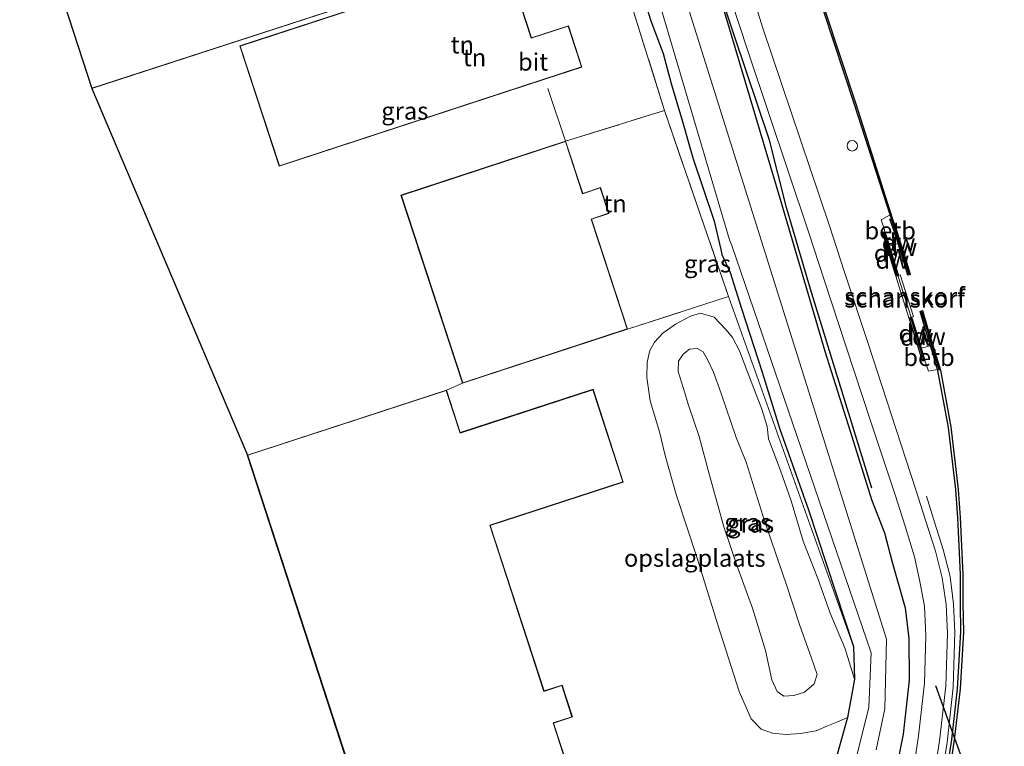
# Model space of a CAD drawing. Units: metres. Extents: x 169998 to 176082, y 387498 to 393750.
# Drawn here: x 172844 to 172986, y 392458 to 392563 of the extents above; entities that cross this region are included whole.
import ezdxf
from ezdxf.enums import TextEntityAlignment as Align

# ---------------------------------------------------------------- set-up
doc = ezdxf.new("R2010")
doc.units = ezdxf.units.M
doc.linetypes.add('IE-TERREINAFSCHEIDING', pattern=[10, 8, -2])
doc.layers.get('0').update_dxf_attribs({"lineweight": 25})
for name, color, linetype, lineweight in [('B-ME-BV-GELEIDECONSTRUCTIE-GELEIDERAIL-L-B1', 213, 'BV-GELEIDERAIL', 18), ('B-ME-GK-SCHANSKORF-GV-B6', 93, 'Continuous', 18), ('B-ME-GW-KRUINLIJN-L-B1', 93, 'Continuous', 18), ('B-ME-GW-TEENLIJN-L-B1', 93, 'Continuous', 18), ('B-ME-IE-GRASLAND-GV-B6', 93, 'Continuous', 18), ('B-ME-IE-GRONDWERKLIJN-GROND_INGERICHT-GV-B6', 253, 'Continuous', 18), ('B-ME-IE-INRICHTINGSELEMENT-S-B1', 253, 'Continuous', 18), ('B-ME-IE-TERREINAFSCHEIDING-RASTERHEKWERK-L-B1', 8, 'IE-TERREINAFSCHEIDING', 18), ('B-ME-KG-KADASTRAAL-DAKRAND-L-B1', 13, 'Continuous', 18), ('B-ME-OB-BEKLEDING-GV-B6', 253, 'Continuous', 18), ('B-ME-OB-WATERLIJN-L-B1', 133, 'OB-WATERLIJN', 18), ('B-ME-OG-WATER-GV-B6', 153, 'Continuous', 18), ('B-ME-VH-VERH_SOORT-BITUMEN-GV-B6', 8, 'IE-TERREINAFSCHEIDING-NATUURLIJK-HOUTWAL', 18), ('B-ME-VV-KORF-L-B1', 43, 'Continuous', 18)]:
    doc.layers.add(name, color=color, linetype=linetype, lineweight=lineweight)
for name, color, linetype in [('B-ME-GC-DAMWAND-GV-B6', 10, 'Continuous'), ('B-ME-GC-DAMWAND-L-B1', 10, 'Continuous'), ('B-ME-GR-BOMENRIJ-L-B1', 10, 'Continuous'), ('B-ME-GW-INSTEEKWATERGANG-L-B1', 10, 'Continuous'), ('B-ME-KG-KADASTRAAL-OPNAMEDTMGRENS-L-B1', 10, 'Continuous')]:
    doc.layers.add(name, color=color, linetype=linetype)
doc.styles.add('NLCS-ISO', font='NLCS-ISO.TTF')
doc.linetypes.add('BV-GELEIDERAIL', pattern='A,10,-3,[108,NLCS.SHX,S=1,R=0,X=0,Y=0],-3', length=16)
doc.linetypes.add('IE-TERREINAFSCHEIDING-NATUURLIJK-HOUTWAL', pattern='A,7,-1.5,[67,NLCS.SHX,S=0.75,R=45,X=0,Y=0],-1.5,7,-1.5,[70,NLCS.SHX,S=0.75,R=0,X=0,Y=0],-1.5', length=20)
doc.linetypes.add('OB-WATERLIJN', pattern='A,10,[32,NLCS.SHX,S=2,R=0,X=0,Y=0],-12', length=22)

# ---------------------------------------------------------------- blocks, each defined once
blk = doc.blocks.new('dtb')
blk.add_circle((0, 0), 0.75)

msp = doc.modelspace()

# ---------------------------------------------------------------- linework, layer by layer
at = {"layer": 'B-ME-BV-GELEIDECONSTRUCTIE-GELEIDERAIL-L-B1'}
msp.add_polyline3d([(172976.569, 392451.021, 16.576), (172977.878, 392458.983, 16.597), (172978.712, 392466.913, 16.599), (172978.961, 392474.856, 16.607), (172978.767, 392478.864, 16.592), (172978.283, 392482.858, 16.561), (172977.278, 392486.727, 16.586), (172976.082, 392490.551, 16.544), (172974.9, 392494.4, 15.88)], dxfattribs=at)
at = {"layer": 'B-ME-GC-DAMWAND-GV-B6'}
for points in [[(172833.646, 392952.736, 15.07), (172839.9, 392933.538, 15.07), (172848.699, 392906.401, 15.07), (172858.301, 392876.718, 15.07), (172867.408, 392849.171, 15.07), (172872.839, 392832.485, 15.07), (172880.636, 392808.945, 15.07), (172886.962, 392789.266, 15.07), (172893.827, 392768.411, 15.07), (172899.774, 392750.034, 15.07), (172907.176, 392727.623, 15.07), (172912.291, 392711.585, 15.07), (172920.022, 392687.822, 15.07), (172925.568, 392671.133, 15.07), (172935.345, 392641.123, 15.07), (172939.793, 392627.37, 15.07), (172948.091, 392602.233, 15.07), (172954.608, 392581.518, 15.07), (172960.239, 392564.359, 15.07), (172964.687, 392550.843, 15.07), (172969.951, 392534.397, 15), (172969.85, 392534.362, 15.32), (172969.671, 392534.91, 15.311)], [(172969.671, 392534.91, 15.311), (172964.497, 392550.781, 15.457), (172960.049, 392564.297, 15.47), (172954.418, 392581.456, 15.469), (172947.901, 392602.171, 15.469), (172939.603, 392627.308, 15.474), (172935.155, 392641.061, 15.466), (172925.378, 392671.071, 15.466), (172919.832, 392687.76, 15.462), (172912.101, 392711.523, 15.463), (172906.986, 392727.561, 15.462), (172899.584, 392749.972, 15.462), (172893.637, 392768.349, 15.462), (172886.772, 392789.204, 15.462), (172880.446, 392808.883, 15.463), (172872.649, 392832.423, 15.453), (172867.218, 392849.109, 15.424), (172858.111, 392876.656, 15.361), (172848.509, 392906.339, 15.361), (172839.71, 392933.476, 15.361), (172833.456, 392952.674, 15.361)], [(172970.787, 392530.783, 15), (172970.411, 392531.991, 15.168), (172969.938, 392533.37, 15.296), (172969.614, 392534.28, 15.316), (172969.85, 392534.362, 15.32), (172969.951, 392534.397, 15), (172970.628, 392532.473, 15), (172972.036, 392527.945, 15), (172972.543, 392526.311, 15), (172972.209, 392526.208, 15), (172971.702, 392527.841, 15), (172970.787, 392530.783, 15)], [(172968.91, 392532.419, 15.264), (172969.249, 392531.289, 15.147), (172969.529, 392530.396, 15), (172970.647, 392526.759, 15), (172970.832, 392526.178, 15), (172970.495, 392526.082, 15.818), (172970.313, 392526.655, 15.817), (172968.594, 392532.25, 15.816), (172968.91, 392532.419, 15.264)], [(172975.458, 392516.057, 15), (172974.704, 392518.552, 15), (172973.964, 392521.003, 15), (172974.299, 392521.104, 15), (172975.039, 392518.654, 15), (172976.878, 392512.565, 15), (172978.378, 392504.365, 15), (172979.449, 392495.382, 15), (172979.726, 392491.329, 15), (172979.932, 392487.262, 15), (172980.117, 392483.136, 15), (172980.125, 392478.998, 15), (172980.202, 392474.869, 15), (172979.713, 392466.677, 15), (172978.886, 392459.341, 15), (172977.601, 392450.966, 15)], [(172974.123, 392515.689, 15), (172974.668, 392513.906, 15.437), (172974.313, 392513.874, 15.802), (172972.602, 392519.468, 15.829), (172972.409, 392520.073, 15.828), (172972.745, 392520.172, 15), (172972.936, 392519.572, 15), (172974.123, 392515.689, 15)], [(172977.257, 392451.028, 15.813), (172978.54, 392459.387, 15.796), (172979.365, 392466.707, 15.785), (172979.852, 392474.877, 15.81), (172979.775, 392478.994, 15.811), (172979.767, 392483.128, 15.822), (172979.582, 392487.246, 15.806), (172979.376, 392491.309, 15.791), (172979.101, 392495.35, 15.813), (172978.032, 392504.313, 15.814), (172976.538, 392512.483, 15.801), (172976.486, 392512.655, 15.755), (172975.876, 392514.676, 15.333), (172975.458, 392516.057, 15)]]:
    msp.add_polyline3d(points, dxfattribs=at)
at = {"layer": 'B-ME-GC-DAMWAND-L-B1'}
for points in [[(172969.802, 392534.293, 15.81), (172970.462, 392532.418, 15.814), (172971.869, 392527.893, 15.819), (172972.373, 392526.269, 15.819)], [(172968.761, 392532.301, 15.816), (172970.48, 392526.707, 15.817), (172970.648, 392526.178, 15.818)], [(172974.134, 392521.044, 15.815), (172974.871, 392518.603, 15.815), (172976.708, 392512.524, 15.801)], [(172972.592, 392520.075, 15.828), (172972.769, 392519.52, 15.829), (172974.48, 392513.925, 15.802)]]:
    msp.add_polyline3d(points, dxfattribs=at)
at = {"layer": 'B-ME-GK-SCHANSKORF-GV-B6'}
msp.add_polyline3d([(172972.409, 392520.073, 15.828), (172972.346, 392520.055, 15.843), (172970.45, 392526.07, 15.843), (172970.495, 392526.082, 15.818), (172970.832, 392526.178, 15), (172971.093, 392526.253, 15), (172973, 392520.255, 15), (172972.745, 392520.172, 15), (172972.409, 392520.073, 15.828)], dxfattribs=at)
at = {"layer": 'B-ME-GR-BOMENRIJ-L-B1'}
for points in [[(172967.018, 392495.575, 15.379), (172958.184, 392524.201, 15.326), (172954.749, 392535.94, 15.317), (172952.26, 392545.62, 15.265), (172947.293, 392560.448, 15.228), (172942.902, 392573.61, 15.216), (172936.037, 392593.892, 15.192), (172930.854, 392608.771, 15.193)], [(172986.088, 392439.343, 15.359), (172982.971, 392448.497, 15.381), (172976.207, 392467.113, 15.373)]]:
    msp.add_polyline3d(points, dxfattribs=at)
at = {"layer": 'B-ME-GW-INSTEEKWATERGANG-L-B1'}
for points in [[(172927.689, 392616.479, 15.257), (172935.259, 392595.043, 15.227), (172945.825, 392563.989, 15.197), (172953.906, 392536.824, 15.257)], [(172929.864, 392582.936, 14.554), (172930.724, 392579.543, 14.609), (172931.381, 392576.996, 14.657), (172932.561, 392572.237, 14.821), (172933.398, 392568.532, 14.9), (172935.191, 392562.794, 14.879), (172936.994, 392558.126, 14.81), (172938.128, 392553.791, 14.848), (172939.761, 392548.341, 14.849), (172941.262, 392543.101, 14.93), (172944.31, 392533.968, 14.957), (172945.268, 392529.893, 14.889)], [(172953.906, 392536.824, 15.257), (172957.571, 392524.418, 15.388), (172960.248, 392515.255, 15.403), (172963.887, 392503.747, 15.462), (172966.985, 392493.929, 15.564), (172968.823, 392489.147, 15.592), (172969.925, 392484.937, 15.575), (172970.703, 392482.245, 15.614), (172971.801, 392478.347, 15.605), (172972.365, 392473.914, 15.547), (172972.383, 392467.963, 15.636), (172971.505, 392460.193, 15.647), (172970.095, 392452.962, 15.59)], [(172945.268, 392529.893, 14.889), (172945.425, 392529.177, 14.759), (172946.622, 392526.596, 14.885), (172948.231, 392521.43, 14.793), (172951.218, 392512.247, 14.784), (172953.777, 392504.063, 14.739), (172957.874, 392492.444, 14.735), (172964.355, 392472.77, 14.664), (172964.499, 392468.073, 14.8), (172963.494, 392462.582, 14.911), (172961.791, 392456.361, 15.121)]]:
    msp.add_polyline3d(points, dxfattribs=at)
at = {"layer": 'B-ME-GW-KRUINLIJN-L-B1'}
for points in [[(172969.671, 392534.91, 15.311), (172968.35, 392534.157, 15.402), (172968.819, 392532.723, 15.296), (172968.91, 392532.419, 15.264)], [(172954.326, 392465.657, 17.565), (172953.395, 392466.317, 17.566), (172952.627, 392467.981, 17.565), (172951.723, 392472.216, 17.678), (172949.811, 392478.279, 17.776), (172947.654, 392484.211, 17.769), (172945.684, 392489.989, 17.752), (172943.631, 392497.458, 17.779), (172942.141, 392503.005, 17.779), (172940.612, 392507.524, 17.791), (172939.856, 392510.055, 17.799), (172939.145, 392512.344, 17.798), (172939.189, 392513.83, 17.797), (172939.84, 392514.852, 17.79), (172940.752, 392515.542, 17.809), (172941.858, 392515.639, 17.822), (172942.717, 392515.179, 17.823), (172943.397, 392513.994, 17.843), (172944.197, 392512.251, 17.893), (172945.315, 392509.173, 17.948), (172947.488, 392502.855, 17.995), (172948.934, 392499.302, 17.933), (172951.566, 392490.878, 17.942), (172954.668, 392481.777, 17.916), (172956.63, 392475.809, 17.837), (172958.283, 392471.262, 17.781), (172959.167, 392468.742, 17.738), (172958.725, 392467.402, 17.693), (172957.335, 392466.194, 17.651), (172955.795, 392465.727, 17.58), (172954.326, 392465.657, 17.565)], [(172976.486, 392512.655, 15.755), (172975.179, 392512.399, 15.748), (172974.73, 392513.703, 15.487), (172974.668, 392513.906, 15.437)]]:
    msp.add_polyline3d(points, dxfattribs=at)
at = {"layer": 'B-ME-GW-TEENLIJN-L-B1'}
msp.add_polyline3d([(172963.494, 392462.582, 14.911), (172961.98, 392461.874, 14.927), (172960.525, 392461.343, 14.959), (172958.979, 392460.668, 15.026), (172956.758, 392460.248, 15.038), (172954.657, 392460.115, 15.067), (172952.717, 392460.294, 15.076), (172951.092, 392460.897, 15.08), (172949.638, 392462.4, 15.064), (172947.898, 392466.303, 14.98), (172944.837, 392475.911, 15.005), (172941.874, 392485.484, 15.03), (172938.866, 392494.663, 15.073), (172937.24, 392500.259, 15.326), (172936.433, 392503.671, 15.321), (172935.105, 392508.14, 15.322), (172934.637, 392511.48, 15.319), (172934.653, 392513.687, 15.299), (172935.05, 392515.393, 15.322), (172935.722, 392516.571, 15.291), (172936.94, 392517.844, 15.242), (172938.768, 392519.164, 15.112), (172940.905, 392520.293, 15.049), (172942.364, 392520.729, 14.949), (172944.334, 392520.183, 14.9), (172946.041, 392518.366, 14.893), (172946.953, 392517.231, 14.941), (172947.94, 392515.3, 14.981), (172949.149, 392512.174, 15.037), (172951.2, 392506.91, 15.02), (172951.949, 392504.445, 14.982), (172952.15, 392502.655, 15.006), (172953.882, 392498.119, 14.982), (172955.411, 392493.753, 14.992), (172957.121, 392487.941, 14.931), (172959.222, 392482.547, 14.961), (172961.039, 392477.597, 14.805), (172963.183, 392472.458, 14.805), (172964.499, 392468.073, 14.8)], dxfattribs=at)
at = {"layer": 'B-ME-IE-GRASLAND-GV-B6'}
for points in [[(172967.632, 392457.913, 13.3), (172968.867, 392463.834, 13.3), (172969.148, 392473.823, 13.313), (172925.049, 392614.091, 13.379)], [(172922.576, 392612.258, 13.378), (172946.531, 392531.288, 13.3), (172946.872, 392530.484, 13.3), (172966.901, 392471.853, 13.3), (172966.572, 392464.042, 13.3), (172964.563, 392455.959, 13.3)], [(172975.534, 392451.452, 15.988), (172976.769, 392459.207, 15.994), (172977.661, 392467.09, 15.965), (172977.886, 392474.638, 15.952), (172977.695, 392478.806, 15.934), (172977.124, 392482.645, 15.908), (172976.172, 392486.507, 15.894), (172974.738, 392490.958, 15.88), (172973.353, 392495.322, 15.858), (172969.827, 392506.044, 15.726), (172966.493, 392516.374, 15.625), (172963.073, 392526.653, 15.542), (172960.888, 392533.466, 15.471), (172951.299, 392561.739, 15.494), (172941.755, 392592.325, 15.471)], [(172938.735, 392590.098, 15.505), (172949.284, 392558.065, 15.514), (172957.893, 392532.423, 15.468), (172960.169, 392525.541, 15.499), (172963.342, 392515.909, 15.565), (172966.871, 392505.124, 15.667), (172970.362, 392494.623, 15.778), (172971.824, 392490.091, 15.807), (172973.142, 392485.663, 15.829), (172973.897, 392482.387, 15.856), (172974.592, 392478.565, 15.89), (172974.805, 392474.323, 15.906), (172974.588, 392467.53, 15.904), (172973.728, 392459.926, 15.9), (172972.566, 392452.163, 15.901)], [(172946.395, 392523.148, 14.985), (172937.162, 392549.909, 15.131), (172928.931, 392576.265, 14.905)], [(172961.791, 392456.361, 15.121), (172963.494, 392462.582, 14.911), (172964.499, 392468.073, 14.8), (172964.355, 392472.77, 14.664), (172957.874, 392492.444, 14.735), (172953.777, 392504.063, 14.739), (172951.218, 392512.247, 14.784), (172948.231, 392521.43, 14.793), (172946.622, 392526.596, 14.885), (172945.425, 392529.177, 14.759), (172945.268, 392529.893, 14.889), (172944.31, 392533.968, 14.957), (172941.262, 392543.101, 14.93), (172939.761, 392548.341, 14.849), (172938.128, 392553.791, 14.848), (172936.994, 392558.126, 14.81), (172935.191, 392562.794, 14.879), (172933.398, 392568.532, 14.9)], [(172933.398, 392568.532, 14.9), (172935.191, 392562.794, 14.879), (172936.994, 392558.126, 14.81), (172938.128, 392553.791, 14.848), (172939.761, 392548.341, 14.849), (172941.262, 392543.101, 14.93), (172944.31, 392533.968, 14.957), (172945.268, 392529.893, 14.889), (172945.425, 392529.177, 14.759), (172946.622, 392526.596, 14.885), (172948.231, 392521.43, 14.793), (172951.218, 392512.247, 14.784), (172953.777, 392504.063, 14.739), (172957.874, 392492.444, 14.735), (172964.355, 392472.77, 14.664), (172946.395, 392523.148, 14.985)], [(172960.049, 392564.297, 15.47), (172964.497, 392550.781, 15.457), (172969.671, 392534.91, 15.311), (172968.35, 392534.157, 15.402), (172968.819, 392532.723, 15.296), (172968.91, 392532.419, 15.264), (172968.594, 392532.25, 15.816), (172970.313, 392526.655, 15.817), (172970.495, 392526.082, 15.818), (172970.45, 392526.07, 15.843), (172972.346, 392520.055, 15.843), (172972.409, 392520.073, 15.828), (172972.602, 392519.468, 15.829), (172974.313, 392513.874, 15.802), (172974.668, 392513.906, 15.437)], [(172945.825, 392563.989, 15.197), (172953.906, 392536.824, 15.257), (172957.571, 392524.418, 15.388), (172960.248, 392515.255, 15.403), (172963.887, 392503.747, 15.462), (172966.985, 392493.929, 15.564), (172968.823, 392489.147, 15.592), (172969.925, 392484.937, 15.575), (172970.703, 392482.245, 15.614), (172971.801, 392478.347, 15.605), (172972.365, 392473.914, 15.547), (172972.383, 392467.963, 15.636), (172971.505, 392460.193, 15.647), (172970.095, 392452.962, 15.59)], [(172970.095, 392452.962, 15.59), (172971.505, 392460.193, 15.647), (172972.383, 392467.963, 15.636), (172972.365, 392473.914, 15.547), (172971.801, 392478.347, 15.605), (172970.703, 392482.245, 15.614), (172969.925, 392484.937, 15.575), (172968.823, 392489.147, 15.592), (172966.985, 392493.929, 15.564), (172963.887, 392503.747, 15.462), (172960.248, 392515.255, 15.403), (172957.571, 392524.418, 15.388), (172953.906, 392536.824, 15.257), (172945.825, 392563.989, 15.197)], [(172963.494, 392462.582, 14.911), (172961.98, 392461.874, 14.927), (172960.525, 392461.343, 14.959), (172958.979, 392460.668, 15.026), (172956.758, 392460.248, 15.038), (172954.657, 392460.115, 15.067), (172952.717, 392460.294, 15.076), (172951.092, 392460.897, 15.08), (172949.638, 392462.4, 15.064), (172947.898, 392466.303, 14.98), (172944.837, 392475.911, 15.005), (172941.874, 392485.484, 15.03), (172938.866, 392494.663, 15.073), (172937.24, 392500.259, 15.326), (172936.433, 392503.671, 15.321), (172935.105, 392508.14, 15.322), (172934.637, 392511.48, 15.319), (172934.653, 392513.687, 15.299), (172935.05, 392515.393, 15.322), (172935.722, 392516.571, 15.291), (172936.94, 392517.844, 15.242), (172938.768, 392519.164, 15.112), (172940.905, 392520.293, 15.049), (172942.364, 392520.729, 14.949), (172944.334, 392520.183, 14.9), (172946.041, 392518.366, 14.893), (172946.953, 392517.231, 14.941), (172947.94, 392515.3, 14.981), (172949.149, 392512.174, 15.037), (172951.2, 392506.91, 15.02), (172951.949, 392504.445, 14.982), (172952.15, 392502.655, 15.006), (172953.882, 392498.119, 14.982), (172955.411, 392493.753, 14.992), (172957.121, 392487.941, 14.931), (172959.222, 392482.547, 14.961), (172961.039, 392477.597, 14.805), (172963.183, 392472.458, 14.805), (172964.499, 392468.073, 14.8), (172963.494, 392462.582, 14.911)], [(172952.627, 392467.981, 17.565), (172953.395, 392466.317, 17.566), (172954.326, 392465.657, 17.565), (172955.795, 392465.727, 17.58), (172957.335, 392466.194, 17.651), (172958.725, 392467.402, 17.693), (172959.167, 392468.742, 17.738), (172958.283, 392471.262, 17.781), (172956.63, 392475.809, 17.837), (172954.668, 392481.777, 17.916), (172951.566, 392490.878, 17.942), (172948.934, 392499.302, 17.933), (172947.488, 392502.855, 17.995), (172945.315, 392509.173, 17.948), (172944.197, 392512.251, 17.893), (172943.397, 392513.994, 17.843), (172942.717, 392515.179, 17.823), (172941.858, 392515.639, 17.822), (172940.752, 392515.542, 17.809), (172939.84, 392514.852, 17.79), (172939.189, 392513.83, 17.797), (172939.145, 392512.344, 17.798), (172939.856, 392510.055, 17.799), (172940.612, 392507.524, 17.791), (172942.141, 392503.005, 17.779), (172943.631, 392497.458, 17.779), (172945.684, 392489.989, 17.752), (172947.654, 392484.211, 17.769), (172949.811, 392478.279, 17.776), (172951.723, 392472.216, 17.678), (172952.627, 392467.981, 17.565)], [(172948.934, 392499.302, 17.933), (172951.566, 392490.878, 17.942), (172954.668, 392481.777, 17.916), (172956.63, 392475.809, 17.837), (172958.283, 392471.262, 17.781), (172959.167, 392468.742, 17.738), (172958.725, 392467.402, 17.693), (172957.335, 392466.194, 17.651), (172955.795, 392465.727, 17.58), (172954.326, 392465.657, 17.565), (172953.395, 392466.317, 17.566), (172952.627, 392467.981, 17.565), (172951.723, 392472.216, 17.678), (172949.811, 392478.279, 17.776), (172947.654, 392484.211, 17.769), (172945.684, 392489.989, 17.752), (172943.631, 392497.458, 17.779), (172942.141, 392503.005, 17.779), (172940.612, 392507.524, 17.791), (172939.856, 392510.055, 17.799), (172939.145, 392512.344, 17.798), (172939.189, 392513.83, 17.797), (172939.84, 392514.852, 17.79), (172940.752, 392515.542, 17.809), (172941.858, 392515.639, 17.822), (172942.717, 392515.179, 17.823), (172943.397, 392513.994, 17.843), (172944.197, 392512.251, 17.893), (172945.315, 392509.173, 17.948), (172947.488, 392502.855, 17.995), (172948.934, 392499.302, 17.933)], [(172974.668, 392513.906, 15.437), (172974.73, 392513.703, 15.487), (172975.179, 392512.399, 15.748), (172976.486, 392512.655, 15.755), (172976.538, 392512.483, 15.801), (172978.032, 392504.313, 15.814), (172979.101, 392495.35, 15.813), (172979.376, 392491.309, 15.791), (172979.582, 392487.246, 15.806), (172979.767, 392483.128, 15.822), (172979.775, 392478.994, 15.811), (172979.852, 392474.877, 15.81), (172979.365, 392466.707, 15.785), (172978.54, 392459.387, 15.796), (172977.257, 392451.028, 15.813)]]:
    msp.add_polyline3d(points, dxfattribs=at)
at = {"layer": 'B-ME-IE-GRONDWERKLIJN-GROND_INGERICHT-GV-B6'}
for points in [[(172922.369, 392576.368, 15.018), (172922.94, 392574.579, 15.024), (172928.931, 392576.265, 14.905), (172937.162, 392549.909, 15.131), (172922.924, 392545.488, 15.3), (172899.218, 392537.71, 15.3), (172908.095, 392510.657, 15.3), (172905.774, 392509.658, 15.3), (172877.126, 392500.331, 15.3), (172854.701, 392553.065, 15.3), (172902.702, 392568.681, 15.22), (172895.813, 392589.859, 15.22), (172902.961, 392591.51, 15.22), (172909.635, 392593.667, 15.22), (172916.198, 392595.688, 14.943), (172922.369, 392576.368, 15.018)], [(172919.94, 392554.407, 14.909), (172925.271, 392556.15, 14.909), (172923.327, 392562.097, 14.909), (172918.011, 392560.359, 14.909), (172914.298, 392571.714, 14.909), (172876.022, 392559.198, 14.909), (172881.68, 392541.895, 14.909), (172919.94, 392554.407, 14.909)], [(172922.924, 392545.488, 15.3), (172937.162, 392549.909, 15.131), (172946.395, 392523.148, 14.985), (172931.836, 392518.446, 15.3), (172926.65, 392534.25, 15.3), (172929.164, 392535.075, 15.3), (172927.937, 392538.816, 15.3), (172925.387, 392537.979, 15.3), (172922.924, 392545.488, 15.3)], [(172924.14, 392452.702, 15.3), (172921.186, 392461.773, 15.3), (172923.895, 392462.655, 15.3), (172922.405, 392467.231, 15.3), (172919.815, 392466.387, 15.3), (172912.059, 392490.21, 15.3), (172931.225, 392496.45, 15.3), (172926.882, 392509.79, 15.3), (172907.758, 392503.564, 15.3), (172905.774, 392509.658, 15.3), (172908.095, 392510.657, 15.3), (172931.836, 392518.446, 15.3), (172946.395, 392523.148, 14.985)], [(172946.395, 392523.148, 14.985), (172964.355, 392472.77, 14.664), (172964.499, 392468.073, 14.8), (172963.183, 392472.458, 14.805), (172961.039, 392477.597, 14.805), (172959.222, 392482.547, 14.961), (172957.121, 392487.941, 14.931), (172955.411, 392493.753, 14.992), (172953.882, 392498.119, 14.982), (172952.15, 392502.655, 15.006), (172951.949, 392504.445, 14.982), (172951.2, 392506.91, 15.02), (172949.149, 392512.174, 15.037), (172947.94, 392515.3, 14.981), (172946.953, 392517.231, 14.941), (172946.041, 392518.366, 14.893), (172944.334, 392520.183, 14.9), (172942.364, 392520.729, 14.949), (172940.905, 392520.293, 15.049), (172938.768, 392519.164, 15.112), (172936.94, 392517.844, 15.242), (172935.722, 392516.571, 15.291), (172935.05, 392515.393, 15.322), (172934.653, 392513.687, 15.299), (172934.637, 392511.48, 15.319), (172935.105, 392508.14, 15.322), (172936.433, 392503.671, 15.321), (172937.24, 392500.259, 15.326), (172938.866, 392494.663, 15.073), (172941.874, 392485.484, 15.03), (172944.837, 392475.911, 15.005), (172947.898, 392466.303, 14.98), (172949.638, 392462.4, 15.064), (172951.092, 392460.897, 15.08), (172952.717, 392460.294, 15.076), (172954.657, 392460.115, 15.067), (172956.758, 392460.248, 15.038), (172958.979, 392460.668, 15.026), (172960.525, 392461.343, 14.959), (172961.98, 392461.874, 14.927), (172963.494, 392462.582, 14.911), (172961.791, 392456.361, 15.121)]]:
    msp.add_polyline3d(points, dxfattribs=at)
at = {"layer": 'B-ME-IE-TERREINAFSCHEIDING-RASTERHEKWERK-L-B1'}
for p, q in [((172922.924, 392545.488, 15.3), (172919.94, 392554.407, 14.909)), ((172922.924, 392545.488, 15.3), (172937.162, 392549.909, 15.131)), ((172931.836, 392518.446, 15.3), (172946.395, 392523.148, 14.985))]:
    msp.add_line(p, q, dxfattribs=at)
msp.add_polyline3d([(172920.117, 392573.529, 15.029), (172922.94, 392574.579, 15.024), (172928.931, 392576.265, 14.905), (172937.162, 392549.909, 15.131), (172946.395, 392523.148, 14.985)], dxfattribs=at)
at = {"layer": 'B-ME-KG-KADASTRAAL-DAKRAND-L-B1'}
for points in [[(172902.639, 392568.713, 20.256), (172854.733, 392553.128, 20.258), (172846.747, 392577.674, 20.098), (172894.654, 392593.26, 20.099), (172902.639, 392568.713, 20.256)], [(172881.712, 392541.958, 19.222), (172876.085, 392559.166, 19.421), (172914.266, 392571.651, 19.767), (172917.979, 392560.296, 19.523), (172923.295, 392562.034, 17.556), (172925.208, 392556.182, 17.591), (172881.712, 392541.958, 19.222)], [(172931.773, 392518.478, 17.514), (172908.127, 392510.72, 19.187), (172899.281, 392537.678, 19.431), (172922.892, 392545.425, 17.514), (172925.355, 392537.916, 17.29), (172927.905, 392538.753, 17.29), (172929.101, 392535.107, 17.514), (172926.587, 392534.282, 17.514), (172931.773, 392518.478, 17.514)], [(172924.077, 392452.734, 18.585), (172895.683, 392443.491, 18.586), (172877.189, 392500.299, 18.586), (172905.742, 392509.595, 18.607), (172907.726, 392503.501, 21.575), (172926.85, 392509.727, 21.57), (172931.162, 392496.482, 21.638), (172911.996, 392490.242, 21.586), (172919.783, 392466.324, 18.606), (172922.373, 392467.168, 17.47), (172923.832, 392462.687, 17.363), (172921.123, 392461.805, 18.405), (172924.077, 392452.734, 18.585)]]:
    msp.add_polyline3d(points, dxfattribs=at)
at = {"layer": 'B-ME-KG-KADASTRAAL-OPNAMEDTMGRENS-L-B1'}
msp.add_line((172895.651, 392443.428, 15.3), (172877.126, 392500.331, 15.3), dxfattribs=at)
msp.add_polyline3d([(172846.684, 392577.706, 15.22), (172854.701, 392553.065, 15.3), (172877.126, 392500.331, 15.3)], dxfattribs=at)
at = {"layer": 'B-ME-OB-BEKLEDING-GV-B6'}
for points in [[(172970.787, 392530.783, 15), (172969.529, 392530.396, 15), (172969.249, 392531.289, 15.147), (172968.91, 392532.419, 15.264), (172968.819, 392532.723, 15.296), (172968.35, 392534.157, 15.402), (172969.671, 392534.91, 15.311), (172969.85, 392534.362, 15.32), (172969.614, 392534.28, 15.316), (172969.938, 392533.37, 15.296), (172970.411, 392531.991, 15.168), (172970.787, 392530.783, 15)], [(172975.458, 392516.057, 15), (172975.876, 392514.676, 15.333), (172976.486, 392512.655, 15.755), (172975.179, 392512.399, 15.748), (172974.73, 392513.703, 15.487), (172974.668, 392513.906, 15.437), (172974.123, 392515.689, 15), (172975.458, 392516.057, 15)]]:
    msp.add_polyline3d(points, dxfattribs=at)
at = {"layer": 'B-ME-OB-WATERLIJN-L-B1'}
msp.add_polyline3d([(172977.601, 392450.966, 15), (172978.886, 392459.341, 15), (172979.713, 392466.677, 15), (172980.202, 392474.869, 15), (172980.125, 392478.998, 15), (172980.117, 392483.136, 15), (172979.932, 392487.262, 15), (172979.726, 392491.329, 15), (172979.449, 392495.382, 15), (172978.378, 392504.365, 15), (172976.878, 392512.565, 15), (172975.038, 392518.654, 15), (172974.299, 392521.104, 15), (172973.964, 392521.003, 15), (172974.703, 392518.552, 15), (172975.458, 392516.057, 15), (172974.123, 392515.689, 15), (172972.936, 392519.572, 15), (172972.745, 392520.172, 15), (172972.999, 392520.255, 15), (172971.093, 392526.253, 15), (172970.832, 392526.178, 15), (172970.647, 392526.759, 15), (172969.529, 392530.396, 15), (172970.787, 392530.783, 15), (172971.702, 392527.841, 15), (172972.209, 392526.208, 15), (172972.543, 392526.311, 15), (172972.036, 392527.945, 15), (172970.628, 392532.473, 15), (172969.951, 392534.397, 15), (172964.687, 392550.843, 15.07), (172960.239, 392564.359, 15.07)], dxfattribs=at)
at = {"layer": 'B-ME-OG-WATER-GV-B6'}
for points in [[(172925.049, 392614.091, 13.379), (172969.148, 392473.823, 13.313), (172968.867, 392463.834, 13.3), (172967.632, 392457.913, 13.3)], [(172964.563, 392455.959, 13.3), (172966.572, 392464.042, 13.3), (172966.901, 392471.853, 13.3), (172946.872, 392530.484, 13.3), (172946.531, 392531.288, 13.3), (172922.576, 392612.258, 13.378)], [(172977.601, 392450.966, 15), (172978.886, 392459.341, 15), (172979.713, 392466.677, 15), (172980.202, 392474.869, 15), (172980.125, 392478.998, 15), (172980.117, 392483.136, 15), (172979.932, 392487.262, 15), (172979.726, 392491.329, 15), (172979.449, 392495.382, 15), (172978.378, 392504.365, 15), (172976.878, 392512.565, 15), (172975.039, 392518.654, 15), (172974.299, 392521.104, 15), (172973.964, 392521.003, 15), (172974.704, 392518.552, 15), (172975.458, 392516.057, 15), (172974.123, 392515.689, 15), (172972.936, 392519.572, 15), (172972.745, 392520.172, 15), (172973, 392520.255, 15), (172971.093, 392526.253, 15), (172970.832, 392526.178, 15), (172970.647, 392526.759, 15), (172969.529, 392530.396, 15), (172970.787, 392530.783, 15), (172971.702, 392527.841, 15), (172972.209, 392526.208, 15), (172972.543, 392526.311, 15), (172972.036, 392527.945, 15), (172970.628, 392532.473, 15), (172969.951, 392534.397, 15), (172964.687, 392550.843, 15.07), (172960.239, 392564.359, 15.07)]]:
    msp.add_polyline3d(points, dxfattribs=at)
at = {"layer": 'B-ME-VH-VERH_SOORT-BITUMEN-GV-B6'}
for points in [[(172941.755, 392592.325, 15.471), (172951.299, 392561.739, 15.494), (172960.888, 392533.466, 15.471), (172963.073, 392526.653, 15.542), (172966.493, 392516.374, 15.625), (172969.827, 392506.044, 15.726), (172973.353, 392495.322, 15.858), (172974.738, 392490.958, 15.88), (172976.172, 392486.507, 15.894), (172977.124, 392482.645, 15.908), (172977.695, 392478.806, 15.934), (172977.886, 392474.638, 15.952), (172977.661, 392467.09, 15.965), (172976.769, 392459.207, 15.994), (172975.534, 392451.452, 15.988)], [(172972.566, 392452.163, 15.901), (172973.728, 392459.926, 15.9), (172974.588, 392467.53, 15.904), (172974.805, 392474.323, 15.906), (172974.592, 392478.565, 15.89), (172973.897, 392482.387, 15.856), (172973.142, 392485.663, 15.829), (172971.824, 392490.091, 15.807), (172970.362, 392494.623, 15.778), (172966.871, 392505.124, 15.667), (172963.342, 392515.909, 15.565), (172960.169, 392525.541, 15.499), (172957.893, 392532.423, 15.468), (172949.284, 392558.065, 15.514), (172938.735, 392590.098, 15.505)]]:
    msp.add_polyline3d(points, dxfattribs=at)
at = {"layer": 'B-ME-VV-KORF-L-B1'}
msp.add_line((172970.774, 392526.152, 15.849), (172972.67, 392520.164, 15.845), dxfattribs=at)

# ---------------------------------------------------------------- block references
at = {"layer": 'B-ME-IE-INRICHTINGSELEMENT-S-B1', "rotation": 90}
msp.add_blockref('dtb', (172964.195, 392544.824, 15.537), dxfattribs=at)

# ---------------------------------------------------------------- texts
at = {"layer": 'B-ME-GC-DAMWAND-GV-B6', "ltscale": 0.2, "style": 'NLCS-ISO'}
for p in [(172970.871, 392530.895), (172969.72, 392529.383), (172973.49, 392517.305)]:
    msp.add_text('dw', height=2.5, dxfattribs=at).set_placement(p, align=Align.MIDDLE_CENTER)
at = {"layer": 'B-ME-GC-DAMWAND-L-B1', "ltscale": 0.2, "style": 'NLCS-ISO'}
for p in [(172971.126, 392530.218), (172969.963, 392528.395), (172973.28, 392517.84), (172975.238, 392517.39)]:
    msp.add_text('dw', height=2.5, dxfattribs=at).set_placement(p, align=Align.MIDDLE_CENTER)
at = {"layer": 'B-ME-GK-SCHANSKORF-GV-B6', "ltscale": 0.2, "style": 'NLCS-ISO'}
msp.add_text('schanskorf', height=2.5, dxfattribs=at).set_placement((172971.753, 392522.801), align=Align.MIDDLE_CENTER)
at = {"layer": 'B-ME-IE-GRASLAND-GV-B6', "ltscale": 0.2, "style": 'NLCS-ISO'}
for p in [(172899.771, 392549.841), (172943.362, 392527.853), (172949.156, 392490.648), (172949.156, 392490.648), (172949.568, 392490.422)]:
    msp.add_text('gras', height=2.5, dxfattribs=at).set_placement(p, align=Align.MIDDLE_CENTER)
at = {"layer": 'B-ME-IE-GRONDWERKLIJN-GROND_INGERICHT-GV-B6', "ltscale": 0.2, "style": 'NLCS-ISO'}
for s, p in [('tn', (172908.057, 392559.363)), ('tn', (172909.811, 392557.528)), ('tn', (172930.042, 392536.511)), ('opslagplaats', (172941.522, 392485.513))]:
    msp.add_text(s, height=2.5, dxfattribs=at).set_placement(p, align=Align.MIDDLE_CENTER)
at = {"layer": 'B-ME-OB-BEKLEDING-GV-B6', "ltscale": 0.2, "style": 'NLCS-ISO'}
for p in [(172969.66, 392532.622), (172975.247, 392514.393)]:
    msp.add_text('betb', height=2.5, dxfattribs=at).set_placement(p, align=Align.MIDDLE_CENTER)
at = {"layer": 'B-ME-VH-VERH_SOORT-BITUMEN-GV-B6', "ltscale": 0.2, "style": 'NLCS-ISO'}
msp.add_text('bit', height=2.5, dxfattribs=at).set_placement((172918.243, 392556.892), align=Align.MIDDLE_CENTER)
at = {"layer": 'B-ME-VV-KORF-L-B1', "ltscale": 0.2, "style": 'NLCS-ISO'}
msp.add_text('schanskorf', height=2.5, dxfattribs=at).set_placement((172971.722, 392523.158), align=Align.MIDDLE_CENTER)

doc.saveas('drawing.dxf')
